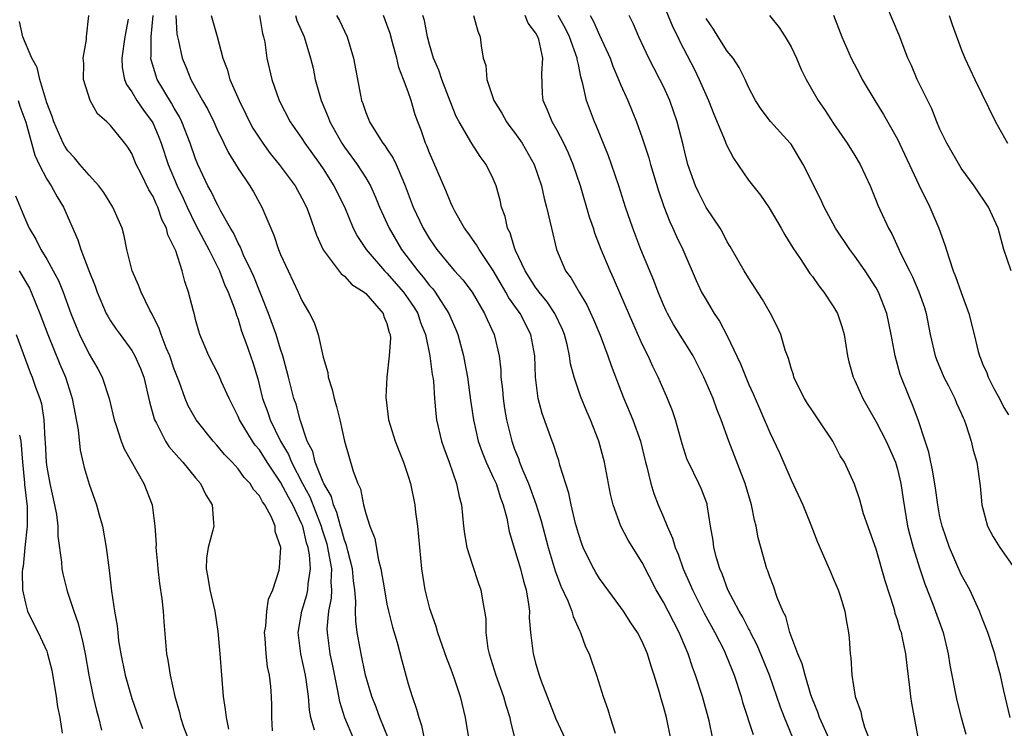
# Model space of a CAD drawing. Units: inches. Extents: x 2526000 to 2529000, y 1554000 to 1557000.
# Drawn here: x 2526320 to 2526413, y 1554390 to 1554457 of the extents above; entities that cross this region are included whole.
import ezdxf

# ---------------------------------------------------------------- set-up
doc = ezdxf.new("R2010")
doc.units = ezdxf.units.IN
doc.header["$MEASUREMENT"] = 0
doc.layers.add('LD25261554_2ft', color=253, linetype='Continuous')

msp = doc.modelspace()

# ---------------------------------------------------------------- linework, layer by layer
at = {"layer": 'LD25261554_2ft'}
for points, elevation in [([(2526413.712, 1554433), (2526413.014, 1554435.014), (2526412.466, 1554437), (2526411.563, 1554439), (2526410.206, 1554441), (2526409, 1554442.652), (2526407.638, 1554445), (2526407, 1554446.318), (2526406.711, 1554447), (2526406.227, 1554448.227), (2526404.869, 1554451), (2526404.309, 1554452.309), (2526403.991, 1554453), (2526403.167, 1554455.167), (2526401.37, 1554459.37)], 7244), ([(2526381, 1554458.036), (2526381.892, 1554455.892), (2526382.341, 1554455), (2526382.545, 1554454.545), (2526383.916, 1554451.915), (2526384.365, 1554451), (2526385.235, 1554449), (2526385.737, 1554447.737), (2526386.81, 1554445.19), (2526386.907, 1554444.907), (2526387.578, 1554443.578), (2526389, 1554441.535), (2526390.112, 1554440.112), (2526390.929, 1554438.929), (2526392.075, 1554437), (2526392.399, 1554436.399), (2526393.157, 1554435.157), (2526393.84, 1554434.16), (2526394.762, 1554432.762), (2526395, 1554432.453), (2526395.605, 1554431.605), (2526396.096, 1554431), (2526397, 1554429.618), (2526397.354, 1554429), (2526397.769, 1554427.769), (2526397.993, 1554427), (2526398.312, 1554425), (2526398.438, 1554424.438), (2526398.846, 1554423), (2526399, 1554422.697), (2526399.753, 1554421), (2526401, 1554418.818), (2526401.927, 1554417), (2526402.81, 1554415), (2526403, 1554414.368), (2526403.329, 1554413), (2526403.535, 1554411.535), (2526403.96, 1554409), (2526404.166, 1554408.166), (2526404.478, 1554407), (2526405.078, 1554405.078), (2526405.581, 1554403.58), (2526406.337, 1554401.663), (2526407.288, 1554399), (2526407.784, 1554397), (2526407.941, 1554395.941), (2526408.602, 1554392.602), (2526409.006, 1554391), (2526409.448, 1554389.448)], 7252), ([(2526344.23, 1554389.77), (2526344.167, 1554391), (2526344.17, 1554392.17), (2526344.143, 1554393), (2526344.085, 1554393.915), (2526343.965, 1554395), (2526343.778, 1554395.778), (2526343.642, 1554397), (2526343.556, 1554398.444), (2526343.497, 1554399), (2526343.598, 1554399.598), (2526343.71, 1554401), (2526343.861, 1554402.139), (2526344.26, 1554403), (2526344.86, 1554404.86), (2526344.897, 1554405.103), (2526345.004, 1554407), (2526344.49, 1554408.49), (2526344.482, 1554409), (2526344.146, 1554409.855), (2526343.529, 1554411), (2526343.288, 1554411.288), (2526343, 1554411.843), (2526342.439, 1554412.439), (2526342.124, 1554413), (2526341.573, 1554413.573), (2526341, 1554414.382), (2526340.443, 1554415), (2526339.731, 1554415.731), (2526339, 1554416.619), (2526338.64, 1554417), (2526337.045, 1554419), (2526336.314, 1554420.314), (2526336.032, 1554421), (2526335.5, 1554422.5), (2526335, 1554423.758), (2526334.579, 1554425), (2526334.25, 1554425.75), (2526333.773, 1554427), (2526333.592, 1554427.592), (2526332.915, 1554428.915), (2526332.693, 1554429.307), (2526331.872, 1554431), (2526331.647, 1554431.647), (2526331.032, 1554433), (2526330.539, 1554435), (2526330.286, 1554436.286), (2526330.083, 1554437), (2526329.224, 1554439), (2526328.365, 1554440.365), (2526327.888, 1554441), (2526327, 1554441.983), (2526326.128, 1554443), (2526325.622, 1554443.622), (2526325, 1554444.267), (2526324.713, 1554444.713), (2526324.562, 1554445), (2526323.671, 1554447), (2526323.512, 1554447.512), (2526323, 1554448.782), (2526322.341, 1554451), (2526322.099, 1554452.1), (2526321.611, 1554453), (2526320.758, 1554455), (2526320.438, 1554456.438)], 7284), ([(2526348.182, 1554389.818), (2526347.847, 1554391), (2526347.704, 1554391.704), (2526347.626, 1554393), (2526347.409, 1554394.591), (2526347.339, 1554395), (2526346.895, 1554397), (2526346.648, 1554399), (2526346.989, 1554401), (2526347.46, 1554402.54), (2526347.552, 1554403), (2526347.584, 1554403.584), (2526347.796, 1554405), (2526347.704, 1554406.296), (2526347.581, 1554407), (2526347.437, 1554407.437), (2526347.074, 1554409), (2526347, 1554409.189), (2526346.146, 1554411), (2526345.725, 1554411.725), (2526345, 1554413.14), (2526343.718, 1554415), (2526343, 1554416.171), (2526342.619, 1554416.619), (2526342.351, 1554417), (2526341.129, 1554419), (2526341, 1554419.322), (2526340.149, 1554421), (2526339.442, 1554422.558), (2526339.18, 1554423.18), (2526338.244, 1554425), (2526337.413, 1554427), (2526337.314, 1554427.314), (2526337, 1554428.434), (2526336.891, 1554428.891), (2526336.793, 1554429.207), (2526336.343, 1554431), (2526335.99, 1554431.99), (2526335.743, 1554433), (2526335.134, 1554434.866), (2526335, 1554435.191), (2526334.395, 1554436.395), (2526334.267, 1554437), (2526333.827, 1554437.827), (2526333.452, 1554439), (2526333.299, 1554439.299), (2526333, 1554439.994), (2526332.609, 1554440.609), (2526331.888, 1554442.112), (2526331.43, 1554443), (2526331, 1554444.035), (2526330.623, 1554444.623), (2526330.345, 1554445), (2526329, 1554446.668), (2526328.656, 1554447), (2526327.771, 1554447.771), (2526327.081, 1554449), (2526326.475, 1554451), (2526326.48, 1554452.48), (2526326.429, 1554453), (2526326.732, 1554454.732), (2526326.739, 1554455), (2526326.965, 1554457)], 7282), ([(2526330.659, 1554456.66), (2526330.355, 1554455), (2526330.065, 1554453), (2526330.103, 1554452.103), (2526330.31, 1554451), (2526330.504, 1554450.504), (2526331, 1554449.831), (2526331.485, 1554449), (2526332.103, 1554448.103), (2526332.918, 1554447), (2526333, 1554446.843), (2526333.552, 1554445.553), (2526333.767, 1554445), (2526334.426, 1554443), (2526335.262, 1554441), (2526335.826, 1554439.826), (2526336.2, 1554439), (2526337, 1554437.355), (2526337.804, 1554435.805), (2526338.242, 1554435), (2526339.243, 1554433), (2526339.724, 1554431.724), (2526340.069, 1554431), (2526340.717, 1554429.283), (2526340.843, 1554428.843), (2526341, 1554428.456), (2526341.335, 1554427.335), (2526341.726, 1554426.274), (2526342.382, 1554424.383), (2526342.84, 1554422.84), (2526343.307, 1554421), (2526343.774, 1554419.774), (2526344.025, 1554419), (2526345.001, 1554417), (2526345.733, 1554415.733), (2526346.007, 1554415), (2526347.065, 1554413), (2526347.752, 1554411.752), (2526348.796, 1554409), (2526348.834, 1554408.834), (2526349.329, 1554407.329), (2526349.418, 1554407), (2526349.643, 1554405.643), (2526349.781, 1554405), (2526349.726, 1554403.726), (2526349.779, 1554403), (2526349.756, 1554402.244), (2526349.498, 1554401), (2526349.355, 1554399.355), (2526349.363, 1554399), (2526349.641, 1554397), (2526349.885, 1554395.885), (2526350.328, 1554393.672), (2526350.528, 1554392.528), (2526351.001, 1554391), (2526351.867, 1554389)], 7280), ([(2526355.139, 1554389), (2526354.332, 1554391), (2526353.985, 1554391.986), (2526353.573, 1554393), (2526352.967, 1554395), (2526352.558, 1554397), (2526352.211, 1554399), (2526352.058, 1554400.058), (2526352.036, 1554401), (2526352.073, 1554401.927), (2526351.973, 1554403), (2526351.855, 1554403.855), (2526351.764, 1554405), (2526351.322, 1554406.677), (2526351.207, 1554407.207), (2526351, 1554407.691), (2526350.722, 1554408.722), (2526350.631, 1554409), (2526350.293, 1554410.293), (2526349.964, 1554411), (2526349.774, 1554411.774), (2526349.056, 1554413), (2526349, 1554413.124), (2526348.261, 1554415), (2526348.018, 1554416.018), (2526347.496, 1554417), (2526346.824, 1554419), (2526346.457, 1554420.457), (2526346.252, 1554421), (2526345.73, 1554423), (2526345.596, 1554423.596), (2526345.211, 1554425), (2526345, 1554425.633), (2526344.582, 1554427), (2526343.844, 1554429), (2526342.471, 1554432.471), (2526342.239, 1554433), (2526341.522, 1554434.478), (2526341.218, 1554435.218), (2526341, 1554435.602), (2526340.562, 1554436.562), (2526340.296, 1554437), (2526339.381, 1554438.619), (2526339.124, 1554439.124), (2526339, 1554439.321), (2526338.459, 1554440.459), (2526338.153, 1554441), (2526337.208, 1554443), (2526337, 1554443.519), (2526336.504, 1554445), (2526335.716, 1554447), (2526335.483, 1554447.483), (2526335, 1554448.286), (2526334.746, 1554448.747), (2526333.4, 1554451), (2526333.288, 1554451.288), (2526332.826, 1554452.826), (2526332.8, 1554453), (2526332.822, 1554453.178), (2526332.816, 1554455), (2526333.009, 1554457)], 7278), ([(2526335.137, 1554457), (2526335.237, 1554455.237), (2526335.391, 1554454.609), (2526335.728, 1554453), (2526336.117, 1554452.117), (2526336.565, 1554451), (2526337.664, 1554449), (2526338.154, 1554448.154), (2526338.704, 1554447), (2526339, 1554446.333), (2526339.664, 1554445), (2526340.095, 1554444.095), (2526341, 1554442.621), (2526342.093, 1554441), (2526342.434, 1554440.434), (2526343.235, 1554439), (2526344.068, 1554437), (2526344.358, 1554436.358), (2526344.811, 1554435), (2526345, 1554434.528), (2526345.694, 1554433), (2526346.659, 1554431), (2526347, 1554430.223), (2526347.711, 1554429), (2526348.154, 1554428.154), (2526348.524, 1554427), (2526349, 1554424.87), (2526349.429, 1554423.429), (2526349.467, 1554423), (2526349.847, 1554421.847), (2526350.02, 1554421), (2526350.242, 1554420.242), (2526350.551, 1554419), (2526351.02, 1554417), (2526351.828, 1554414.172), (2526352.248, 1554413), (2526352.496, 1554412.496), (2526352.795, 1554411), (2526353, 1554410.189), (2526353.378, 1554409), (2526353.845, 1554407.845), (2526354.204, 1554405.796), (2526354.429, 1554405), (2526354.757, 1554403), (2526355, 1554401.661), (2526355.145, 1554401), (2526355.52, 1554399.52), (2526355.95, 1554398.05), (2526356.387, 1554396.387), (2526357, 1554394.193), (2526357.362, 1554393), (2526357.791, 1554391.791), (2526357.998, 1554391), (2526358.255, 1554390.256), (2526358.505, 1554389)], 7276), ([(2526338.458, 1554457), (2526339.017, 1554455.017), (2526339.549, 1554453), (2526339.965, 1554451.965), (2526340.222, 1554451), (2526341.091, 1554449), (2526341.734, 1554447.734), (2526342.081, 1554447), (2526342.4, 1554446.4), (2526343, 1554445.459), (2526343.311, 1554445), (2526344.026, 1554444.026), (2526344.875, 1554443), (2526346.355, 1554441), (2526347, 1554439.839), (2526347.428, 1554439), (2526347.678, 1554438.321), (2526348.36, 1554436.36), (2526349, 1554434.975), (2526350.704, 1554432.704), (2526351, 1554432.485), (2526351.707, 1554431.707), (2526352.853, 1554431), (2526353, 1554430.867), (2526354.638, 1554429), (2526354.708, 1554428.708), (2526355, 1554428.042), (2526355.201, 1554427.201), (2526355.285, 1554427), (2526355.318, 1554426.682), (2526355.218, 1554425), (2526354.984, 1554423), (2526354.88, 1554421.12), (2526355.139, 1554419), (2526355.77, 1554417), (2526356.109, 1554416.108), (2526356.568, 1554415), (2526357, 1554413.703), (2526357.215, 1554413), (2526357.615, 1554411), (2526357.686, 1554410.315), (2526357.865, 1554409), (2526358.045, 1554407), (2526358.248, 1554405), (2526358.57, 1554403), (2526359, 1554401.272), (2526359.078, 1554401), (2526359.589, 1554399.589), (2526359.754, 1554399), (2526360.596, 1554396.596), (2526361, 1554395.561), (2526361.317, 1554394.683), (2526361.87, 1554393), (2526362.348, 1554391), (2526362.734, 1554388.734)], 7274), ([(2526343.027, 1554457), (2526343.299, 1554455.299), (2526343.395, 1554455), (2526343.5, 1554454.5), (2526343.711, 1554453), (2526344.166, 1554451), (2526344.854, 1554449), (2526345.889, 1554447), (2526347, 1554445.442), (2526347.277, 1554445), (2526348.721, 1554443), (2526349, 1554442.59), (2526350.018, 1554441), (2526351.01, 1554439.01), (2526351.834, 1554437), (2526352.221, 1554436.221), (2526353.049, 1554435), (2526354.765, 1554433), (2526354.878, 1554432.878), (2526355, 1554432.776), (2526356.554, 1554431), (2526357, 1554430.372), (2526357.548, 1554429.548), (2526357.891, 1554429), (2526358.157, 1554428.157), (2526358.627, 1554427), (2526359.045, 1554425), (2526359.263, 1554423.263), (2526359.317, 1554423), (2526359.367, 1554422.632), (2526359.474, 1554421), (2526359.586, 1554419.586), (2526359.666, 1554419), (2526360.138, 1554417), (2526360.349, 1554416.349), (2526360.847, 1554415), (2526361.552, 1554413), (2526361.782, 1554411.782), (2526362.016, 1554411), (2526362.195, 1554409), (2526362.281, 1554408.281), (2526362.507, 1554407), (2526363, 1554405.417), (2526363.596, 1554403.596), (2526363.827, 1554403), (2526363.971, 1554402.029), (2526364.181, 1554401), (2526364.297, 1554400.297), (2526364.304, 1554399), (2526364.492, 1554397.508), (2526364.605, 1554397), (2526365.223, 1554395), (2526365.956, 1554393), (2526366.167, 1554392.167), (2526366.549, 1554391), (2526366.616, 1554390.616), (2526367.425, 1554387.425)], 7272), ([(2526346.408, 1554457), (2526346.534, 1554456.534), (2526347.22, 1554455), (2526347.819, 1554453), (2526348.044, 1554452.044), (2526348.262, 1554451), (2526348.8, 1554449), (2526349.459, 1554447.459), (2526349.62, 1554447), (2526350.753, 1554445), (2526351, 1554444.633), (2526351.696, 1554443.696), (2526352.189, 1554443), (2526353, 1554441.731), (2526353.44, 1554441), (2526353.935, 1554439.935), (2526354.3, 1554439), (2526355.193, 1554437), (2526356.363, 1554435), (2526357.889, 1554433), (2526358.408, 1554432.408), (2526359, 1554431.614), (2526359.298, 1554431.298), (2526359.52, 1554431), (2526360.818, 1554429), (2526361, 1554428.542), (2526361.476, 1554427.476), (2526361.667, 1554427), (2526362.198, 1554425), (2526362.331, 1554424.331), (2526362.557, 1554423), (2526362.854, 1554420.854), (2526363.139, 1554419), (2526363.59, 1554417), (2526363.955, 1554415.955), (2526364.331, 1554415), (2526365, 1554413.581), (2526365.257, 1554413), (2526365.662, 1554411.662), (2526365.924, 1554411), (2526366.259, 1554409.741), (2526366.487, 1554408.487), (2526367, 1554406.84), (2526367.549, 1554405), (2526367.837, 1554403.837), (2526368.086, 1554403), (2526368.318, 1554401.682), (2526368.389, 1554401), (2526368.382, 1554400.382), (2526368.5, 1554399), (2526368.736, 1554397), (2526369, 1554396.029), (2526369.304, 1554395), (2526369.463, 1554394.537), (2526370.049, 1554393), (2526370.884, 1554390.884), (2526371.755, 1554389)], 7270), ([(2526350.265, 1554457), (2526350.529, 1554456.529), (2526351.256, 1554455), (2526351.864, 1554453), (2526352.496, 1554449.504), (2526352.605, 1554449), (2526352.724, 1554448.724), (2526353, 1554447.879), (2526353.26, 1554447.261), (2526353.354, 1554447), (2526353.906, 1554446.094), (2526354.62, 1554445), (2526354.793, 1554444.792), (2526355, 1554444.463), (2526355.597, 1554443.597), (2526355.863, 1554443), (2526356.476, 1554441.524), (2526356.723, 1554441), (2526357.465, 1554439), (2526358.405, 1554437), (2526359, 1554436.011), (2526359.7, 1554435), (2526361, 1554433.413), (2526361.359, 1554433), (2526362.148, 1554432.148), (2526363.006, 1554431.006), (2526364.18, 1554429), (2526364.422, 1554428.423), (2526365.085, 1554427), (2526365.559, 1554425), (2526365.698, 1554423.698), (2526365.722, 1554423), (2526365.851, 1554421.851), (2526365.917, 1554421), (2526366.067, 1554420.067), (2526366.249, 1554419), (2526366.726, 1554417), (2526367, 1554416.23), (2526367.356, 1554415.356), (2526367.471, 1554415), (2526367.77, 1554414.23), (2526368.314, 1554413), (2526369.017, 1554411.017), (2526369.488, 1554409.488), (2526370.156, 1554407), (2526370.815, 1554404.815), (2526371.359, 1554403.359), (2526372.011, 1554401.989), (2526372.393, 1554401), (2526372.51, 1554400.51), (2526373.129, 1554399.129), (2526373.21, 1554399), (2526373.663, 1554397.663), (2526374.001, 1554397), (2526374.252, 1554396.252), (2526374.706, 1554395), (2526375.315, 1554393), (2526375.767, 1554391.767), (2526375.976, 1554391), (2526376.469, 1554389.531)], 7268), ([(2526381.697, 1554389), (2526381.273, 1554391), (2526381, 1554392.053), (2526380.778, 1554392.778), (2526380.631, 1554393.368), (2526380.124, 1554395), (2526379.84, 1554395.84), (2526379.494, 1554397), (2526379, 1554398.163), (2526378.568, 1554399), (2526377.928, 1554399.928), (2526377.255, 1554401), (2526377, 1554401.37), (2526375, 1554404.085), (2526374.647, 1554404.646), (2526374.441, 1554405), (2526373.946, 1554405.946), (2526373.461, 1554407), (2526373.331, 1554407.331), (2526373, 1554408.319), (2526372.735, 1554409.265), (2526372.327, 1554411), (2526372.104, 1554412.104), (2526371.27, 1554414.73), (2526371.159, 1554415.159), (2526371, 1554415.602), (2526370.662, 1554416.662), (2526370.524, 1554417), (2526369.589, 1554419.589), (2526369.221, 1554421), (2526368.968, 1554423), (2526368.896, 1554425), (2526368.542, 1554427), (2526367.518, 1554429), (2526366.468, 1554430.468), (2526366.188, 1554431), (2526365.74, 1554431.74), (2526365, 1554433.039), (2526363.654, 1554435), (2526363.429, 1554435.429), (2526362.604, 1554436.604), (2526362.302, 1554437), (2526361.385, 1554438.615), (2526361.18, 1554439), (2526361, 1554439.387), (2526360.538, 1554440.538), (2526359, 1554444.107), (2526358.756, 1554444.756), (2526358.638, 1554445), (2526358.208, 1554446.208), (2526357.895, 1554447), (2526357.664, 1554447.664), (2526357.279, 1554449), (2526357, 1554449.818), (2526356.567, 1554451), (2526356.122, 1554452.122), (2526355.923, 1554453), (2526355.531, 1554454.469), (2526355.299, 1554455.299), (2526355, 1554456.151), (2526354.664, 1554457)], 7266), ([(2526385.648, 1554389), (2526385.29, 1554390.711), (2526384.678, 1554393), (2526384.026, 1554395), (2526383.737, 1554395.737), (2526383.335, 1554397), (2526382.629, 1554398.629), (2526382.491, 1554399), (2526381.961, 1554399.961), (2526381.451, 1554401), (2526381, 1554401.86), (2526380.32, 1554403), (2526379, 1554405.578), (2526377.689, 1554407.689), (2526376.993, 1554408.993), (2526376.265, 1554411), (2526376.023, 1554412.023), (2526375.444, 1554415), (2526374.907, 1554417), (2526374.128, 1554419), (2526373.785, 1554419.785), (2526373.212, 1554421.212), (2526372.613, 1554423), (2526372.259, 1554424.259), (2526372.161, 1554425), (2526371.935, 1554426.065), (2526371.688, 1554427), (2526371.492, 1554427.492), (2526370.788, 1554429), (2526370.073, 1554430.073), (2526369.297, 1554431), (2526369.183, 1554431.183), (2526369, 1554431.412), (2526367.992, 1554433), (2526367.086, 1554434.914), (2526367, 1554435.153), (2526366.569, 1554436.569), (2526366.33, 1554437), (2526366.106, 1554438.105), (2526365.78, 1554439), (2526365.648, 1554439.648), (2526365.27, 1554441), (2526365, 1554441.641), (2526364.332, 1554443), (2526363.76, 1554443.76), (2526362.964, 1554444.964), (2526361.793, 1554447), (2526361.521, 1554447.521), (2526360.938, 1554448.938), (2526360.147, 1554451), (2526359.864, 1554451.864), (2526359.375, 1554453), (2526359, 1554454.269), (2526358.808, 1554455), (2526358.516, 1554456.516), (2526358.378, 1554457)], 7264), ([(2526363.146, 1554457), (2526363.53, 1554455.531), (2526363.753, 1554455), (2526363.847, 1554454.153), (2526364.056, 1554453), (2526364.288, 1554452.288), (2526364.387, 1554451), (2526365.061, 1554449), (2526365.808, 1554447.808), (2526366.252, 1554447), (2526366.566, 1554446.566), (2526367, 1554446.017), (2526367.701, 1554445), (2526368.846, 1554443), (2526369.54, 1554441), (2526369.79, 1554439.79), (2526370.016, 1554439), (2526370.328, 1554437.672), (2526370.456, 1554437), (2526370.944, 1554435), (2526371.799, 1554433), (2526372.324, 1554432.324), (2526373.062, 1554431), (2526373.809, 1554429.809), (2526374.436, 1554428.436), (2526375.052, 1554426.948), (2526375.782, 1554425), (2526376.091, 1554424.091), (2526377, 1554421.723), (2526377.284, 1554421), (2526378.13, 1554419), (2526378.827, 1554417), (2526379.301, 1554415), (2526379.43, 1554414.569), (2526379.806, 1554413), (2526380.084, 1554412.084), (2526380.509, 1554411), (2526381, 1554409.842), (2526381.336, 1554409), (2526381.862, 1554407.862), (2526382.096, 1554407), (2526382.37, 1554406.37), (2526382.868, 1554405), (2526383.525, 1554403.525), (2526383.734, 1554403), (2526384.824, 1554400.824), (2526385.84, 1554399), (2526386.698, 1554397.302), (2526386.844, 1554397), (2526387.453, 1554395.453), (2526387.646, 1554395), (2526388.299, 1554393), (2526388.446, 1554392.446), (2526389.428, 1554389.428)], 7262), ([(2526393.729, 1554387.729), (2526392.377, 1554391), (2526392.001, 1554392.001), (2526390.978, 1554395), (2526389.817, 1554397.817), (2526389.2, 1554399), (2526389.143, 1554399.143), (2526389, 1554399.378), (2526388.454, 1554400.454), (2526388.12, 1554401), (2526387.062, 1554403), (2526386.509, 1554404.509), (2526386.292, 1554405), (2526385.976, 1554406.024), (2526385.734, 1554407), (2526385.662, 1554407.662), (2526385.435, 1554409), (2526385.124, 1554411), (2526385.095, 1554411.095), (2526384.541, 1554412.541), (2526384.333, 1554413), (2526383.34, 1554415), (2526383.242, 1554415.242), (2526382.75, 1554416.75), (2526382.134, 1554419), (2526381.841, 1554419.841), (2526381.365, 1554421), (2526380.504, 1554423), (2526380.009, 1554424.009), (2526379.567, 1554425), (2526379, 1554426.1), (2526378.106, 1554428.106), (2526377, 1554430.723), (2526376.303, 1554432.303), (2526375.974, 1554433), (2526375.155, 1554435), (2526374.55, 1554436.55), (2526374.416, 1554437), (2526374.057, 1554438.057), (2526373.209, 1554441), (2526372.521, 1554443), (2526372.072, 1554444.072), (2526371.621, 1554445), (2526371, 1554446.182), (2526370.522, 1554447), (2526370.089, 1554448.089), (2526369.683, 1554449), (2526369.628, 1554449.627), (2526369.548, 1554451.548), (2526369.651, 1554453), (2526369.265, 1554454.735), (2526369.177, 1554455), (2526369, 1554455.334), (2526368.28, 1554456.28), (2526367.996, 1554457)], 7260), ([(2526396.577, 1554389), (2526395.662, 1554391), (2526395.504, 1554391.504), (2526395, 1554392.743), (2526394.861, 1554393.139), (2526394.313, 1554395), (2526394.053, 1554396.053), (2526393.647, 1554397), (2526392.893, 1554399), (2526392.5, 1554400.501), (2526392.238, 1554401), (2526391.692, 1554402.308), (2526391.353, 1554403.353), (2526391, 1554404.239), (2526390.811, 1554404.811), (2526390.726, 1554405), (2526390.331, 1554406.331), (2526389.905, 1554407.905), (2526389.715, 1554409), (2526389.559, 1554409.559), (2526389.28, 1554411), (2526388.698, 1554413), (2526387.134, 1554417), (2526386.412, 1554419), (2526386.005, 1554420.005), (2526385.659, 1554421), (2526384.799, 1554423), (2526383.808, 1554425), (2526381.956, 1554427.956), (2526381.369, 1554429), (2526381.248, 1554429.248), (2526381, 1554429.813), (2526380.516, 1554431), (2526380.099, 1554432.099), (2526378.87, 1554435), (2526378.105, 1554437), (2526377.419, 1554439), (2526376.792, 1554441), (2526376.12, 1554443), (2526375.819, 1554443.819), (2526374.664, 1554446.664), (2526374.505, 1554447), (2526373.762, 1554449), (2526373.43, 1554450.57), (2526373.223, 1554451.223), (2526373, 1554452.404), (2526372.891, 1554452.891), (2526372.888, 1554453), (2526372.168, 1554455), (2526371.78, 1554455.78), (2526371.095, 1554457)], 7258), ([(2526374.097, 1554457), (2526374.435, 1554456.435), (2526375, 1554455.138), (2526375.977, 1554453), (2526376.238, 1554452.238), (2526376.781, 1554451), (2526377, 1554450.451), (2526377.658, 1554449), (2526378.468, 1554447), (2526379, 1554445.499), (2526379.62, 1554443.62), (2526379.787, 1554443), (2526380.533, 1554440.533), (2526381.045, 1554439.045), (2526381.601, 1554437.601), (2526381.894, 1554437), (2526382.228, 1554436.228), (2526382.809, 1554435), (2526384.077, 1554432.077), (2526384.592, 1554431), (2526385, 1554430.27), (2526385.777, 1554429), (2526386.27, 1554428.27), (2526387, 1554426.884), (2526388.247, 1554424.247), (2526388.738, 1554423), (2526389, 1554422.378), (2526389.433, 1554421.432), (2526391, 1554417.789), (2526391.902, 1554415.902), (2526393, 1554413.345), (2526394.107, 1554411), (2526394.861, 1554409.139), (2526395.49, 1554407.49), (2526396.693, 1554404.693), (2526397, 1554404.018), (2526397.421, 1554403), (2526397.644, 1554402.357), (2526398.064, 1554401), (2526398.182, 1554400.182), (2526398.403, 1554399), (2526398.466, 1554398.465), (2526398.559, 1554397), (2526398.626, 1554396.627), (2526398.721, 1554395), (2526399.03, 1554393), (2526399.546, 1554391.547), (2526399.658, 1554391), (2526399.895, 1554390.104), (2526400.333, 1554389)], 7256), ([(2526405.292, 1554387.293), (2526404.358, 1554392.359), (2526404.262, 1554393), (2526404.17, 1554393.83), (2526403.906, 1554395.906), (2526403.794, 1554397), (2526403.487, 1554398.513), (2526403.369, 1554399), (2526403.269, 1554399.269), (2526403, 1554400.196), (2526402.794, 1554400.794), (2526402.751, 1554401), (2526402.651, 1554401.349), (2526401.847, 1554403.847), (2526401, 1554406.827), (2526399.826, 1554410.174), (2526399.582, 1554411), (2526399.47, 1554411.47), (2526398.949, 1554412.949), (2526398.335, 1554414.335), (2526398.014, 1554415), (2526397.624, 1554415.624), (2526396.917, 1554417), (2526395.591, 1554419), (2526395, 1554419.838), (2526394.537, 1554420.537), (2526394.257, 1554421), (2526393.518, 1554422.482), (2526393.266, 1554423), (2526393.216, 1554423.216), (2526393, 1554423.861), (2526392.755, 1554424.755), (2526392.444, 1554425.556), (2526392.024, 1554427), (2526391.712, 1554427.712), (2526391.056, 1554429), (2526390.317, 1554430.317), (2526389, 1554432.354), (2526388.6, 1554433), (2526387.28, 1554435.28), (2526387, 1554435.726), (2526386.575, 1554436.575), (2526386.324, 1554437), (2526385, 1554438.964), (2526384.317, 1554440.317), (2526384.006, 1554441), (2526383.305, 1554443), (2526383, 1554444.166), (2526382.847, 1554444.847), (2526382.298, 1554447), (2526381.609, 1554449), (2526381, 1554450.317), (2526380.663, 1554451), (2526380.08, 1554452.08), (2526379.611, 1554453), (2526378.68, 1554455), (2526378.175, 1554456.175), (2526377.784, 1554457)], 7254), ([(2526413.597, 1554391), (2526413, 1554393.53), (2526412.683, 1554395), (2526412.333, 1554396.333), (2526412.152, 1554397), (2526411.514, 1554399), (2526411, 1554400.26), (2526410.733, 1554401), (2526409.808, 1554403), (2526409, 1554404.472), (2526407.888, 1554407), (2526407.199, 1554409), (2526407, 1554409.89), (2526406.787, 1554411), (2526406.572, 1554412.572), (2526406.295, 1554414.295), (2526406.133, 1554415), (2526405.951, 1554415.951), (2526405.622, 1554417), (2526404.956, 1554419), (2526404.419, 1554420.419), (2526404.154, 1554421), (2526403.26, 1554423.26), (2526402.781, 1554425), (2526402.416, 1554427), (2526402.001, 1554429), (2526401.218, 1554431), (2526401, 1554431.387), (2526399.958, 1554433), (2526399, 1554434.385), (2526398.53, 1554435), (2526397.187, 1554437), (2526396.101, 1554439), (2526395.757, 1554439.757), (2526394.14, 1554443), (2526393, 1554444.895), (2526392.921, 1554445), (2526391.052, 1554447.052), (2526390.184, 1554448.184), (2526389.653, 1554449), (2526389, 1554450.26), (2526388.671, 1554451), (2526388.127, 1554452.127), (2526387.541, 1554453), (2526387, 1554453.661), (2526386.131, 1554455), (2526385.704, 1554455.704), (2526385, 1554456.703)], 7250), ([(2526390.971, 1554457), (2526391.872, 1554455.872), (2526392.459, 1554455), (2526393, 1554454.068), (2526393.5, 1554453), (2526393.938, 1554451.938), (2526394.406, 1554451), (2526395.557, 1554449), (2526396.155, 1554448.155), (2526397, 1554446.846), (2526398.269, 1554445), (2526399, 1554443.838), (2526399.498, 1554443), (2526400.43, 1554441), (2526401, 1554439.587), (2526401.157, 1554439.157), (2526402.159, 1554437), (2526402.479, 1554436.479), (2526403.11, 1554435.11), (2526403.269, 1554434.731), (2526404.124, 1554433), (2526404.431, 1554432.431), (2526405.027, 1554431.027), (2526405.539, 1554429.539), (2526405.696, 1554429), (2526406.076, 1554427), (2526406.548, 1554425), (2526406.661, 1554424.661), (2526407.377, 1554423), (2526407.802, 1554422.198), (2526408.401, 1554421), (2526408.564, 1554420.565), (2526409, 1554419.614), (2526409.181, 1554419.181), (2526409.278, 1554419), (2526409.445, 1554418.554), (2526409.924, 1554417), (2526410.131, 1554416.131), (2526410.463, 1554415), (2526410.796, 1554412.796), (2526410.939, 1554411), (2526411.456, 1554409), (2526411.998, 1554407.998), (2526412.619, 1554407), (2526414.057, 1554405)], 7248), ([(2526397, 1554457.033), (2526397.76, 1554455), (2526398.644, 1554453), (2526399.469, 1554451.469), (2526399.696, 1554451), (2526400.869, 1554449), (2526401.702, 1554447.702), (2526403, 1554445.38), (2526405, 1554441.088), (2526406.04, 1554439), (2526406.906, 1554437), (2526407.459, 1554435.459), (2526407.854, 1554434.146), (2526408.251, 1554433), (2526408.473, 1554432.473), (2526409, 1554430.97), (2526409.725, 1554429), (2526410.228, 1554427), (2526410.588, 1554425.412), (2526410.706, 1554425), (2526410.803, 1554424.803), (2526411, 1554424.252), (2526411.415, 1554423.415), (2526411.532, 1554423), (2526412.059, 1554421.941), (2526412.586, 1554421), (2526413, 1554420.169), (2526413.453, 1554419.453)], 7246), ([(2526407.874, 1554457), (2526408.151, 1554456.151), (2526409, 1554453.849), (2526409.345, 1554453), (2526410.273, 1554451), (2526412.226, 1554447), (2526413.352, 1554445)], 7242), ([(2526320.325, 1554449), (2526320.489, 1554448.49), (2526321.027, 1554446.973), (2526321.886, 1554443.886), (2526322.301, 1554443), (2526323, 1554441.618), (2526323.409, 1554441), (2526323.97, 1554439.97), (2526324.581, 1554439), (2526325.927, 1554435.927), (2526326.218, 1554435), (2526326.955, 1554433.045), (2526327.55, 1554431.551), (2526327.737, 1554431), (2526328.602, 1554429), (2526328.736, 1554428.736), (2526329, 1554428.3), (2526329.526, 1554427.526), (2526329.895, 1554427), (2526331, 1554425.499), (2526331.294, 1554425), (2526331.816, 1554423.816), (2526332.135, 1554423), (2526332.68, 1554420.68), (2526333.1, 1554419.1), (2526333.138, 1554419), (2526333.32, 1554418.679), (2526334.177, 1554417), (2526334.492, 1554416.492), (2526335.413, 1554415.413), (2526335.804, 1554415), (2526337, 1554413.53), (2526337.463, 1554413), (2526337.955, 1554411.955), (2526338.571, 1554411), (2526338.701, 1554409.299), (2526338.705, 1554409), (2526338.615, 1554408.615), (2526338.17, 1554407), (2526338.023, 1554405.977), (2526337.988, 1554405), (2526338.165, 1554404.165), (2526338.347, 1554403), (2526338.813, 1554401), (2526339.101, 1554399.101), (2526339.287, 1554397), (2526339.59, 1554393), (2526339.778, 1554391.778), (2526339.867, 1554391), (2526340.088, 1554389.912)], 7286), ([(2526320.063, 1554440.063), (2526321, 1554437.806), (2526321.346, 1554437), (2526321.992, 1554435.992), (2526322.45, 1554435), (2526323, 1554434.101), (2526323.621, 1554433), (2526324.099, 1554432.099), (2526324.535, 1554431), (2526325.266, 1554429), (2526325.765, 1554427.765), (2526326.1, 1554427), (2526327, 1554425.181), (2526327.794, 1554423.794), (2526328.214, 1554423), (2526328.862, 1554421), (2526329.335, 1554419), (2526329.531, 1554418.469), (2526330.001, 1554417), (2526330.276, 1554416.276), (2526332.12, 1554413), (2526332.907, 1554411), (2526333.174, 1554409), (2526333.288, 1554407.288), (2526333.273, 1554407), (2526333.425, 1554405.425), (2526333.448, 1554405), (2526333.604, 1554403.604), (2526333.821, 1554402.179), (2526333.94, 1554401), (2526334.001, 1554400.002), (2526334.28, 1554397), (2526334.407, 1554396.407), (2526334.618, 1554395), (2526335.049, 1554393), (2526335.489, 1554391.489), (2526335.574, 1554391), (2526335.861, 1554390.139), (2526336.29, 1554389)], 7288), ([(2526320.424, 1554433), (2526321.371, 1554431.371), (2526321.55, 1554431), (2526322.368, 1554429), (2526323.123, 1554427), (2526324.229, 1554424.229), (2526324.757, 1554423), (2526325.308, 1554421.308), (2526325.4, 1554421), (2526325.948, 1554418.052), (2526326.146, 1554416.146), (2526326.528, 1554414.528), (2526327, 1554412.944), (2526327.698, 1554411), (2526327.941, 1554410.059), (2526328.24, 1554409), (2526328.587, 1554407), (2526328.875, 1554404.875), (2526329.11, 1554402.891), (2526329.382, 1554401), (2526329.627, 1554399.627), (2526329.678, 1554399), (2526329.764, 1554398.235), (2526329.978, 1554397), (2526330.376, 1554395), (2526331, 1554392.815), (2526331.621, 1554391), (2526332.021, 1554389.979)], 7290), ([(2526320.141, 1554427), (2526321.44, 1554423.44), (2526321.623, 1554423), (2526321.936, 1554422.064), (2526322.344, 1554421), (2526322.502, 1554420.502), (2526322.724, 1554419), (2526322.815, 1554417.185), (2526322.854, 1554416.854), (2526322.943, 1554415), (2526323, 1554414.556), (2526323.284, 1554413), (2526323.749, 1554411), (2526323.912, 1554410.088), (2526324.047, 1554409), (2526324.061, 1554408.061), (2526324.378, 1554405.622), (2526324.417, 1554405), (2526324.515, 1554404.515), (2526324.894, 1554403), (2526325, 1554402.713), (2526325.552, 1554401), (2526325.943, 1554399.943), (2526326.344, 1554398.344), (2526326.62, 1554397), (2526326.959, 1554395), (2526327.368, 1554393), (2526327.681, 1554391.681), (2526327.874, 1554391), (2526328.164, 1554389.836)], 7292), ([(2526320.455, 1554417.545), (2526320.576, 1554417), (2526320.727, 1554415), (2526320.925, 1554413.076), (2526320.925, 1554412.925), (2526321.157, 1554410.843), (2526321.156, 1554409), (2526320.945, 1554407), (2526320.779, 1554405.221), (2526320.724, 1554405), (2526320.688, 1554404.688), (2526320.726, 1554403), (2526321, 1554401.755), (2526321.21, 1554401), (2526321.795, 1554399.795), (2526322.2, 1554399), (2526323, 1554397.241), (2526323.089, 1554397), (2526323.47, 1554395.47), (2526323.89, 1554393), (2526324.014, 1554392.014), (2526324.23, 1554391), (2526324.466, 1554389.534)], 7294)]:
    msp.add_lwpolyline(points, dxfattribs=dict(at, elevation=elevation))

doc.saveas('drawing.dxf')
